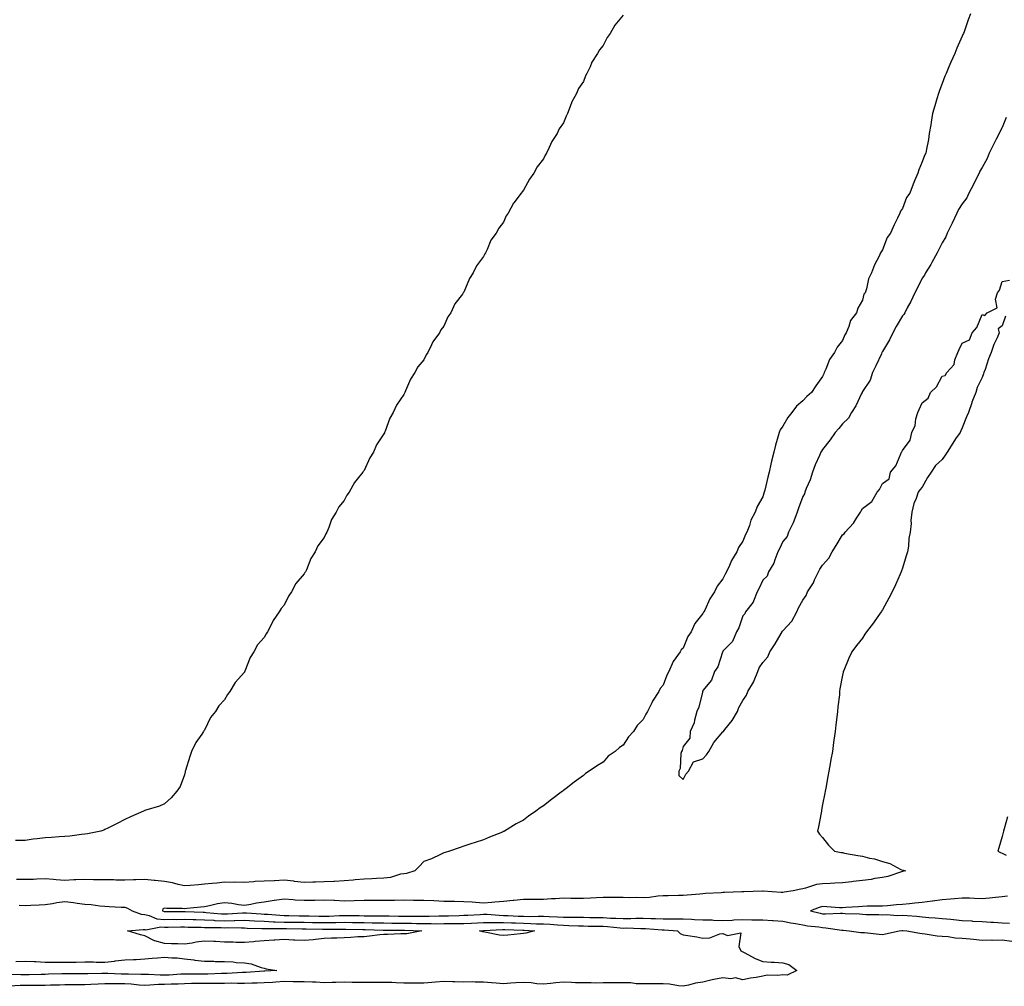
# Model space of a CAD drawing. Units: inches. Extents: x 992243 to 994883, y 7234538 to 7237178.
# Drawn here: x 993895 to 994389, y 7235104 to 7235589 of the extents above; entities that cross this region are included whole.
import ezdxf

# ---------------------------------------------------------------- set-up
doc = ezdxf.new("R2010")
doc.units = ezdxf.units.IN
doc.header["$MEASUREMENT"] = 0
doc.layers.add('Contour_99227234', color=7, linetype='Continuous', true_color=0x087b2f)

msp = doc.modelspace()

# ---------------------------------------------------------------- linework, layer by layer
at = {"layer": 'Contour_99227234'}
for points in [[(994198.05, 7235591.13, 3142), (994193.84, 7235586.13, 3142), (994191.57, 7235581.92, 3142), (994190.05, 7235579.92, 3142), (994188.05, 7235575.94, 3142), (994186.17, 7235573.8, 3142), (994185.22, 7235571.92, 3142), (994182.33, 7235567.64, 3142), (994181.4, 7235565.27, 3142), (994179.79, 7235561.92, 3142), (994179.19, 7235560.78, 3142), (994178.05, 7235557.86, 3142), (994175.64, 7235554.33, 3142), (994174.6, 7235551.92, 3142), (994172.28, 7235547.69, 3142), (994171.5, 7235545.37, 3142), (994170.06, 7235541.92, 3142), (994169.39, 7235540.58, 3142), (994168.05, 7235537.25, 3142), (994165.87, 7235534.1, 3142), (994164.89, 7235531.92, 3142), (994162.2, 7235527.77, 3142), (994160.97, 7235524.84, 3142), (994159.53, 7235521.92, 3142), (994158.96, 7235521.01, 3142), (994158.05, 7235519.21, 3142), (994154.88, 7235515.09, 3142), (994153.22, 7235511.92, 3142), (994150.96, 7235509.01, 3142), (994148.05, 7235503.42, 3142), (994147.34, 7235502.63, 3142), (994146.93, 7235501.92, 3142), (994143.18, 7235497.05, 3142), (994143.06, 7235496.91, 3142), (994140.31, 7235491.92, 3142), (994139.42, 7235490.55, 3142), (994138.05, 7235487.37, 3142), (994135.6, 7235484.37, 3142), (994134.27, 7235481.92, 3142), (994131.71, 7235478.26, 3142), (994129.76, 7235473.63, 3142), (994128.9, 7235471.92, 3142), (994128.57, 7235471.4, 3142), (994128.05, 7235470.21, 3142), (994124.49, 7235465.48, 3142), (994122.84, 7235461.92, 3142), (994120.87, 7235459.1, 3142), (994118.05, 7235452.24, 3142), (994117.91, 7235452.06, 3142), (994117.85, 7235451.92, 3142), (994117.37, 7235451.24, 3142), (994113.62, 7235446.35, 3142), (994111.51, 7235441.92, 3142), (994110.08, 7235439.89, 3142), (994108.05, 7235435.27, 3142), (994106.59, 7235433.38, 3142), (994105.88, 7235431.92, 3142), (994102.61, 7235427.36, 3142), (994101.97, 7235425.84, 3142), (994099.98, 7235421.92, 3142), (994099.22, 7235420.75, 3142), (994098.05, 7235418.38, 3142), (994095.12, 7235414.85, 3142), (994093.55, 7235411.92, 3142), (994091.34, 7235408.63, 3142), (994088.91, 7235402.78, 3142), (994088.49, 7235401.92, 3142), (994088.33, 7235401.64, 3142), (994088.05, 7235400.94, 3142), (994084.33, 7235395.64, 3142), (994082.59, 7235391.92, 3142), (994080.97, 7235389, 3142), (994078.61, 7235382.48, 3142), (994078.36, 7235381.92, 3142), (994078.26, 7235381.71, 3142), (994078.05, 7235381.23, 3142), (994074.38, 7235375.59, 3142), (994072.77, 7235371.92, 3142), (994070.89, 7235369.08, 3142), (994068.05, 7235362.73, 3142), (994067.7, 7235362.27, 3142), (994067.5, 7235361.92, 3142), (994065.35, 7235359.22, 3142), (994063.26, 7235356.71, 3142), (994060.57, 7235351.92, 3142), (994059.49, 7235350.48, 3142), (994058.05, 7235347.69, 3142), (994055.4, 7235344.57, 3142), (994054.02, 7235341.92, 3142), (994051.74, 7235338.23, 3142), (994050.36, 7235334.23, 3142), (994049.34, 7235331.92, 3142), (994048.88, 7235331.09, 3142), (994048.05, 7235329.15, 3142), (994044.93, 7235325.04, 3142), (994043.48, 7235321.92, 3142), (994041.34, 7235318.63, 3142), (994039.17, 7235313.04, 3142), (994038.64, 7235311.92, 3142), (994038.39, 7235311.58, 3142), (994038.05, 7235310.91, 3142), (994033.84, 7235306.13, 3142), (994031.63, 7235301.92, 3142), (994030.16, 7235299.81, 3142), (994028.05, 7235295.29, 3142), (994026.43, 7235293.54, 3142), (994025.55, 7235291.92, 3142), (994022.43, 7235287.54, 3142), (994021.46, 7235285.33, 3142), (994019.69, 7235281.92, 3142), (994019.05, 7235280.92, 3142), (994018.05, 7235279.02, 3142), (994014.64, 7235275.33, 3142), (994012.77, 7235271.92, 3142), (994010.9, 7235269.07, 3142), (994008.31, 7235262.18, 3142), (994008.19, 7235261.92, 3142), (994008.14, 7235261.83, 3142), (994008.05, 7235261.65, 3142), (994003.43, 7235256.54, 3142), (994000.77, 7235251.92, 3142), (993999.54, 7235250.43, 3142), (993998.05, 7235247.7, 3142), (993995.2, 7235244.77, 3142), (993993.51, 7235241.92, 3142), (993991.07, 7235238.9, 3142), (993988.05, 7235232.55, 3142), (993987.75, 7235232.22, 3142), (993987.59, 7235231.92, 3142), (993986.7, 7235230.57, 3142), (993983.67, 7235226.3, 3142), (993981.59, 7235221.92, 3142), (993980.63, 7235219.34, 3142), (993978.51, 7235212.38, 3142), (993978.35, 7235211.92, 3142), (993978.3, 7235211.67, 3142), (993978.05, 7235210.09, 3142), (993975.76, 7235204.21, 3142), (993974.21, 7235201.92, 3142), (993971.39, 7235198.58, 3142), (993968.05, 7235195.68, 3142), (993965.51, 7235194.46, 3142), (993958.56, 7235192.43, 3142), (993958.05, 7235192.24, 3142), (993957.84, 7235192.13, 3142), (993957.38, 7235191.92, 3142), (993950.94, 7235189.03, 3142), (993948.05, 7235187.74, 3142), (993944.31, 7235185.66, 3142), (993939.51, 7235183.38, 3142), (993938.05, 7235182.65, 3142), (993937.52, 7235182.45, 3142), (993936.05, 7235181.92, 3142), (993929.42, 7235180.55, 3142), (993928.05, 7235180.42, 3142), (993926.36, 7235180.23, 3142), (993920.51, 7235179.46, 3142), (993918.05, 7235179.21, 3142), (993915.17, 7235179.04, 3142), (993911.28, 7235178.69, 3142), (993908.05, 7235178.51, 3142), (993904.11, 7235177.98, 3142), (993902.13, 7235177.84, 3142), (993898.05, 7235177.2, 3142), (993893.26, 7235177.13, 3142)], [(994372.14, 7235591.92, 3143), (994371.05, 7235588.92, 3143), (994368.99, 7235582.86, 3143), (994368.66, 7235581.92, 3143), (994368.43, 7235581.54, 3143), (994368.05, 7235580.61, 3143), (994365.36, 7235574.61, 3143), (994364.33, 7235571.92, 3143), (994362.34, 7235567.63, 3143), (994361.37, 7235565.24, 3143), (994359.94, 7235561.92, 3143), (994359.42, 7235560.55, 3143), (994358.05, 7235556.97, 3143), (994356.61, 7235553.36, 3143), (994356.09, 7235551.92, 3143), (994355.31, 7235549.18, 3143), (994354.26, 7235545.71, 3143), (994353.23, 7235541.92, 3143), (994352.52, 7235537.45, 3143), (994352.28, 7235536.15, 3143), (994351.57, 7235531.92, 3143), (994351.1, 7235528.87, 3143), (994350.15, 7235524.02, 3143), (994349.8, 7235521.92, 3143), (994349.09, 7235520.88, 3143), (994348.05, 7235517.63, 3143), (994346.35, 7235513.62, 3143), (994345.75, 7235511.92, 3143), (994344.15, 7235508.02, 3143), (994343.49, 7235506.48, 3143), (994341.77, 7235501.92, 3143), (994340.19, 7235499.78, 3143), (994338.05, 7235494.26, 3143), (994337.16, 7235492.81, 3143), (994336.74, 7235491.92, 3143), (994335.57, 7235489.44, 3143), (994333.88, 7235486.09, 3143), (994332.15, 7235481.92, 3143), (994330.38, 7235479.59, 3143), (994328.05, 7235473.52, 3143), (994327.43, 7235472.54, 3143), (994327.16, 7235471.92, 3143), (994326.38, 7235470.25, 3143), (994324.06, 7235465.91, 3143), (994322.63, 7235461.92, 3143), (994321.06, 7235458.91, 3143), (994320, 7235453.87, 3143), (994319.33, 7235451.92, 3143), (994318.77, 7235451.2, 3143), (994318.05, 7235448.28, 3143), (994315.76, 7235444.21, 3143), (994314.99, 7235441.92, 3143), (994311.99, 7235437.98, 3143), (994311.24, 7235435.11, 3143), (994309.9, 7235431.92, 3143), (994309.16, 7235430.81, 3143), (994308.05, 7235428.06, 3143), (994305.28, 7235424.69, 3143), (994304.05, 7235421.92, 3143), (994301.53, 7235418.44, 3143), (994299.68, 7235413.55, 3143), (994298.9, 7235411.92, 3143), (994298.6, 7235411.37, 3143), (994298.05, 7235410.03, 3143), (994294.66, 7235405.31, 3143), (994292.52, 7235401.92, 3143), (994290.06, 7235399.91, 3143), (994288.05, 7235397.75, 3143), (994284.92, 7235395.05, 3143), (994282.66, 7235391.92, 3143), (994280.53, 7235389.44, 3143), (994278.05, 7235385.01, 3143), (994276.79, 7235383.18, 3143), (994276.25, 7235381.92, 3143), (994275.63, 7235379.5, 3143), (994274.4, 7235375.57, 3143), (994273.59, 7235371.92, 3143), (994272.42, 7235367.55, 3143), (994272.16, 7235366.03, 3143), (994271.22, 7235361.92, 3143), (994270.5, 7235359.47, 3143), (994269.04, 7235352.91, 3143), (994268.77, 7235351.92, 3143), (994268.57, 7235351.4, 3143), (994268.05, 7235349.64, 3143), (994265.26, 7235344.71, 3143), (994264.26, 7235341.92, 3143), (994262.08, 7235337.89, 3143), (994261.31, 7235335.18, 3143), (994260.05, 7235331.92, 3143), (994259.34, 7235330.63, 3143), (994258.05, 7235327.27, 3143), (994255.86, 7235324.11, 3143), (994255, 7235321.92, 3143), (994252.32, 7235317.65, 3143), (994251.36, 7235315.23, 3143), (994249.79, 7235311.92, 3143), (994249.11, 7235310.86, 3143), (994248.05, 7235308.48, 3143), (994245.13, 7235304.84, 3143), (994243.83, 7235301.92, 3143), (994241.51, 7235298.46, 3143), (994238.94, 7235292.81, 3143), (994238.48, 7235291.92, 3143), (994238.3, 7235291.67, 3143), (994238.05, 7235291.08, 3143), (994233.93, 7235286.04, 3143), (994232.14, 7235281.92, 3143), (994230.47, 7235279.5, 3143), (994228.05, 7235273.71, 3143), (994227.15, 7235272.82, 3143), (994226.65, 7235271.92, 3143), (994223.14, 7235267.01, 3143), (994223.06, 7235266.91, 3143), (994220.88, 7235261.92, 3143), (994219.84, 7235260.13, 3143), (994218.05, 7235255.2, 3143), (994216.57, 7235253.4, 3143), (994215.9, 7235251.92, 3143), (994212.8, 7235247.17, 3143), (994212.4, 7235246.27, 3143), (994210.22, 7235241.92, 3143), (994209.35, 7235240.62, 3143), (994208.05, 7235237.83, 3143), (994205.07, 7235234.9, 3143), (994203.19, 7235231.92, 3143), (994200.71, 7235229.26, 3143), (994198.05, 7235224.99, 3143), (994196.17, 7235223.8, 3143), (994193.99, 7235221.92, 3143), (994190.51, 7235219.46, 3143), (994188.05, 7235216.5, 3143), (994185.2, 7235214.77, 3143), (994180.99, 7235211.92, 3143), (994179.17, 7235210.8, 3143), (994178.05, 7235209.79, 3143), (994173.5, 7235206.47, 3143), (994169.5, 7235203.37, 3143), (994168.05, 7235202.25, 3143), (994167.85, 7235202.12, 3143), (994167.61, 7235201.92, 3143), (994162.15, 7235197.82, 3143), (994158.05, 7235194.59, 3143), (994156.44, 7235193.53, 3143), (994154.25, 7235191.92, 3143), (994150.59, 7235189.38, 3143), (994148.05, 7235187.48, 3143), (994144.41, 7235185.56, 3143), (994138.51, 7235181.92, 3143), (994138.23, 7235181.74, 3143), (994138.05, 7235181.64, 3143), (994137.57, 7235181.44, 3143), (994131.03, 7235178.94, 3143), (994128.05, 7235177.58, 3143), (994123.76, 7235176.21, 3143), (994121.62, 7235175.49, 3143), (994118.05, 7235174.31, 3143), (994116.26, 7235173.71, 3143), (994110.91, 7235171.92, 3143), (994108.76, 7235171.21, 3143), (994108.05, 7235170.96, 3143), (994106.34, 7235170.21, 3143), (994101.9, 7235168.07, 3143), (994098.05, 7235166.68, 3143), (994095.73, 7235164.24, 3143), (994093.49, 7235161.92, 3143), (994089.31, 7235160.66, 3143), (994088.05, 7235160.5, 3143), (994086.38, 7235160.25, 3143), (994081.28, 7235158.69, 3143), (994078.05, 7235158.35, 3143), (994074.33, 7235158.2, 3143), (994071.98, 7235157.99, 3143), (994068.05, 7235157.86, 3143), (994063.58, 7235157.45, 3143), (994062.62, 7235157.35, 3143), (994058.05, 7235156.94, 3143), (994053.27, 7235156.7, 3143), (994052.83, 7235156.7, 3143), (994048.05, 7235156.48, 3143), (994043.68, 7235156.29, 3143), (994042.41, 7235156.28, 3143), (994038.05, 7235156.1, 3143), (994033.26, 7235156.71, 3143), (994032.92, 7235156.79, 3143), (994028.05, 7235157.25, 3143), (994023.17, 7235157.04, 3143), (994022.93, 7235157.04, 3143), (994018.05, 7235156.81, 3143), (994013.4, 7235156.57, 3143), (994012.61, 7235156.48, 3143), (994008.05, 7235156.22, 3143), (994003.71, 7235156.26, 3143), (994002.35, 7235156.22, 3143), (993998.05, 7235156.27, 3143), (993994.15, 7235155.82, 3143), (993991.82, 7235155.69, 3143), (993988.05, 7235155.3, 3143), (993984.95, 7235155.02, 3143), (993980.78, 7235154.65, 3143), (993978.05, 7235154.4, 3143), (993974.91, 7235155.06, 3143), (993972.04, 7235155.91, 3143), (993968.05, 7235156.59, 3143), (993963.35, 7235157.22, 3143), (993962.76, 7235157.21, 3143), (993958.05, 7235157.7, 3143), (993953.68, 7235157.55, 3143), (993952.45, 7235157.52, 3143), (993948.05, 7235157.37, 3143), (993943.52, 7235157.39, 3143), (993942.57, 7235157.4, 3143), (993938.05, 7235157.42, 3143), (993933.61, 7235157.48, 3143), (993932.43, 7235157.54, 3143), (993928.05, 7235157.58, 3143), (993923.55, 7235157.42, 3143), (993922.57, 7235157.4, 3143), (993918.05, 7235157.22, 3143), (993913.67, 7235157.54, 3143), (993912.34, 7235157.63, 3143), (993908.05, 7235157.95, 3143), (993904, 7235157.87, 3143), (993902.26, 7235157.71, 3143), (993898.05, 7235157.64, 3143), (993893.77, 7235157.64, 3143)], [(994390.03, 7235539.94, 3144), (994388.05, 7235534.85, 3144), (994387.03, 7235532.94, 3144), (994386.62, 7235531.92, 3144), (994385.14, 7235529.01, 3144), (994383.69, 7235526.28, 3144), (994381.65, 7235521.92, 3144), (994380.61, 7235519.36, 3144), (994378.05, 7235514.8, 3144), (994376.98, 7235512.99, 3144), (994376.5, 7235511.92, 3144), (994374.89, 7235508.76, 3144), (994373.65, 7235506.32, 3144), (994371.38, 7235501.92, 3144), (994370.33, 7235499.64, 3144), (994368.05, 7235496.58, 3144), (994366.24, 7235493.73, 3144), (994365.34, 7235491.92, 3144), (994363.06, 7235486.93, 3144), (994363.05, 7235486.92, 3144), (994360.6, 7235481.92, 3144), (994359.92, 7235480.05, 3144), (994358.05, 7235477.07, 3144), (994356.3, 7235473.67, 3144), (994355.46, 7235471.92, 3144), (994352.88, 7235467.09, 3144), (994352.25, 7235466.12, 3144), (994349.61, 7235461.92, 3144), (994349.17, 7235460.8, 3144), (994348.05, 7235459.21, 3144), (994345.62, 7235454.35, 3144), (994344.22, 7235451.92, 3144), (994342.35, 7235447.62, 3144), (994340.51, 7235444.38, 3144), (994339.22, 7235441.92, 3144), (994338.85, 7235441.12, 3144), (994338.05, 7235440.36, 3144), (994334.9, 7235435.07, 3144), (994333.2, 7235431.92, 3144), (994331.66, 7235428.31, 3144), (994328.05, 7235422.42, 3144), (994327.86, 7235422.11, 3144), (994327.78, 7235421.92, 3144), (994327.52, 7235421.39, 3144), (994324.69, 7235415.28, 3144), (994323.03, 7235411.92, 3144), (994321.83, 7235408.14, 3144), (994318.05, 7235402.37, 3144), (994317.89, 7235402.08, 3144), (994317.82, 7235401.92, 3144), (994317.56, 7235401.43, 3144), (994314.66, 7235395.31, 3144), (994312.57, 7235391.92, 3144), (994310.96, 7235389.01, 3144), (994308.05, 7235386.14, 3144), (994306.12, 7235383.85, 3144), (994304.37, 7235381.92, 3144), (994301.87, 7235378.1, 3144), (994298.05, 7235373.32, 3144), (994297.47, 7235372.5, 3144), (994297.13, 7235371.92, 3144), (994296.46, 7235370.33, 3144), (994294.28, 7235365.69, 3144), (994292.94, 7235361.92, 3144), (994291.85, 7235358.12, 3144), (994289.84, 7235353.71, 3144), (994289.17, 7235351.92, 3144), (994288.91, 7235351.06, 3144), (994288.05, 7235349.77, 3144), (994285.99, 7235343.98, 3144), (994285.24, 7235341.92, 3144), (994283.58, 7235337.45, 3144), (994283.34, 7235336.63, 3144), (994280.97, 7235331.92, 3144), (994280.23, 7235329.74, 3144), (994278.05, 7235327.23, 3144), (994276.41, 7235323.56, 3144), (994275.63, 7235321.92, 3144), (994274.05, 7235317.92, 3144), (994273.63, 7235316.34, 3144), (994270.91, 7235311.92, 3144), (994270.17, 7235309.8, 3144), (994268.05, 7235307.72, 3144), (994266.26, 7235303.71, 3144), (994265.3, 7235301.92, 3144), (994263.31, 7235297.18, 3144), (994263.22, 7235296.75, 3144), (994259.31, 7235291.92, 3144), (994259.06, 7235290.91, 3144), (994258.05, 7235289.82, 3144), (994256.11, 7235283.86, 3144), (994254.92, 7235281.92, 3144), (994252.9, 7235277.07, 3144), (994248.05, 7235272.13, 3144), (994247.98, 7235271.99, 3144), (994247.94, 7235271.92, 3144), (994247.85, 7235271.72, 3144), (994245.57, 7235264.4, 3144), (994243.9, 7235261.92, 3144), (994242.26, 7235257.71, 3144), (994238.05, 7235252.4, 3144), (994237.91, 7235252.06, 3144), (994237.85, 7235251.92, 3144), (994237.75, 7235251.62, 3144), (994235.95, 7235244.02, 3144), (994234.89, 7235241.92, 3144), (994233.76, 7235237.63, 3144), (994233.71, 7235236.26, 3144), (994231.62, 7235231.92, 3144), (994231.44, 7235228.53, 3144), (994228.05, 7235224.38, 3144), (994227.58, 7235222.39, 3144), (994227.33, 7235221.92, 3144), (994227.02, 7235220.89, 3144), (994226.68, 7235213.29, 3144), (994225.87, 7235211.92, 3144), (994225.87, 7235209.74, 3144), (994228.05, 7235207.75, 3144), (994229.51, 7235210.46, 3144), (994230.75, 7235211.92, 3144), (994233.3, 7235216.67, 3144), (994238.05, 7235218.2, 3144), (994239.76, 7235220.21, 3144), (994241, 7235221.92, 3144), (994243.53, 7235226.44, 3144), (994248.05, 7235231.7, 3144), (994248.17, 7235231.8, 3144), (994248.26, 7235231.92, 3144), (994249.01, 7235232.88, 3144), (994252.64, 7235237.33, 3144), (994255.31, 7235241.92, 3144), (994256.09, 7235243.88, 3144), (994258.05, 7235247.47, 3144), (994259.81, 7235250.16, 3144), (994260.51, 7235251.92, 3144), (994263.32, 7235256.65, 3144), (994263.65, 7235257.52, 3144), (994265.62, 7235261.92, 3144), (994266.16, 7235263.81, 3144), (994268.05, 7235266.43, 3144), (994270.63, 7235269.34, 3144), (994271.62, 7235271.92, 3144), (994274.19, 7235275.78, 3144), (994277.2, 7235281.07, 3144), (994277.71, 7235281.92, 3144), (994277.82, 7235282.15, 3144), (994278.05, 7235282.35, 3144), (994282.69, 7235287.28, 3144), (994285.05, 7235291.92, 3144), (994286, 7235293.97, 3144), (994288.05, 7235297.76, 3144), (994289.88, 7235300.09, 3144), (994290.51, 7235301.92, 3144), (994293.49, 7235306.48, 3144), (994294.03, 7235307.9, 3144), (994295.93, 7235311.92, 3144), (994296.6, 7235313.37, 3144), (994298.05, 7235315.27, 3144), (994301.21, 7235318.76, 3144), (994302.77, 7235321.92, 3144), (994304.83, 7235325.14, 3144), (994308.05, 7235330.53, 3144), (994308.88, 7235331.09, 3144), (994309.41, 7235331.92, 3144), (994313.52, 7235336.45, 3144), (994315.03, 7235338.9, 3144), (994317.05, 7235341.92, 3144), (994317.43, 7235342.54, 3144), (994318.05, 7235343.73, 3144), (994322.66, 7235347.31, 3144), (994325.41, 7235351.92, 3144), (994326.65, 7235353.32, 3144), (994328.05, 7235356.32, 3144), (994331.38, 7235358.59, 3144), (994332.15, 7235361.92, 3144), (994334.81, 7235365.16, 3144), (994337.28, 7235371.15, 3144), (994337.68, 7235371.92, 3144), (994337.84, 7235372.13, 3144), (994338.05, 7235372.79, 3144), (994342.01, 7235377.96, 3144), (994342.75, 7235381.92, 3144), (994344.52, 7235385.45, 3144), (994344.87, 7235388.74, 3144), (994345.8, 7235391.92, 3144), (994346.51, 7235393.46, 3144), (994348.05, 7235396.69, 3144), (994350.93, 7235399.04, 3144), (994352.23, 7235401.92, 3144), (994355.15, 7235404.82, 3144), (994358.05, 7235410.13, 3144), (994359.49, 7235410.48, 3144), (994360.28, 7235411.92, 3144), (994364.06, 7235415.91, 3144), (994364.37, 7235418.24, 3144), (994365.8, 7235421.92, 3144), (994366.52, 7235423.45, 3144), (994368.05, 7235426.72, 3144), (994371.64, 7235428.33, 3144), (994373.05, 7235431.92, 3144), (994375.47, 7235434.5, 3144), (994378.05, 7235440.97, 3144), (994379.49, 7235440.48, 3144), (994380.52, 7235441.92, 3144), (994385.66, 7235444.31, 3144), (994384.82, 7235448.69, 3144), (994385.84, 7235451.92, 3144), (994386.76, 7235453.21, 3144), (994388.05, 7235457.58, 3144), (994391.7, 7235458.27, 3144)], [(994389.81, 7235440.16, 3144), (994388.05, 7235435.39, 3144), (994386.08, 7235433.89, 3144), (994386.59, 7235431.92, 3144), (994385.55, 7235429.42, 3144), (994383.93, 7235426.04, 3144), (994382.53, 7235421.92, 3144), (994381.17, 7235418.8, 3144), (994379.51, 7235413.38, 3144), (994378.98, 7235411.92, 3144), (994378.69, 7235411.28, 3144), (994378.05, 7235409.48, 3144), (994375.6, 7235404.37, 3144), (994374.91, 7235401.92, 3144), (994372.93, 7235397.04, 3144), (994372.84, 7235396.71, 3144), (994371.22, 7235391.92, 3144), (994370.22, 7235389.75, 3144), (994368.05, 7235384.15, 3144), (994367.3, 7235382.67, 3144), (994366.96, 7235381.92, 3144), (994364.78, 7235378.65, 3144), (994363.38, 7235376.59, 3144), (994360.47, 7235371.92, 3144), (994359.51, 7235370.46, 3144), (994358.05, 7235368.32, 3144), (994354.64, 7235365.33, 3144), (994352.42, 7235361.92, 3144), (994350.73, 7235359.24, 3144), (994348.05, 7235354.45, 3144), (994346.83, 7235353.14, 3144), (994345.9, 7235351.92, 3144), (994344.89, 7235348.76, 3144), (994343.76, 7235346.21, 3144), (994342.79, 7235341.92, 3144), (994342.33, 7235337.64, 3144), (994342.4, 7235336.27, 3144), (994342.03, 7235331.92, 3144), (994341.35, 7235328.62, 3144), (994341.05, 7235324.92, 3144), (994340.55, 7235321.92, 3144), (994339.9, 7235320.07, 3144), (994338.05, 7235313.89, 3144), (994337.58, 7235312.39, 3144), (994337.46, 7235311.92, 3144), (994336.99, 7235310.86, 3144), (994334.53, 7235305.44, 3144), (994332.97, 7235301.92, 3144), (994331.26, 7235298.71, 3144), (994328.05, 7235292.91, 3144), (994327.66, 7235292.31, 3144), (994327.38, 7235291.92, 3144), (994325.71, 7235289.58, 3144), (994323.5, 7235286.47, 3144), (994320.11, 7235281.92, 3144), (994319.3, 7235280.67, 3144), (994318.05, 7235278.78, 3144), (994315, 7235274.97, 3144), (994312.77, 7235271.92, 3144), (994311.23, 7235268.74, 3144), (994308.68, 7235262.55, 3144), (994308.41, 7235261.92, 3144), (994308.33, 7235261.64, 3144), (994308.05, 7235260.11, 3144), (994306.75, 7235253.22, 3144), (994306.59, 7235251.92, 3144), (994306.44, 7235250.31, 3144), (994305.71, 7235244.26, 3144), (994305.47, 7235241.92, 3144), (994305.16, 7235239.03, 3144), (994304.7, 7235235.27, 3144), (994304.32, 7235231.92, 3144), (994303.71, 7235227.58, 3144), (994303.55, 7235226.42, 3144), (994302.93, 7235221.92, 3144), (994302.18, 7235217.79, 3144), (994301.82, 7235215.69, 3144), (994301.16, 7235211.92, 3144), (994300.66, 7235209.31, 3144), (994299.6, 7235203.47, 3144), (994299.31, 7235201.92, 3144), (994299.09, 7235200.88, 3144), (994298.05, 7235195.25, 3144), (994297.52, 7235192.45, 3144), (994297.42, 7235191.92, 3144), (994297.28, 7235191.15, 3144), (994295.92, 7235184.05, 3144), (994295.5, 7235181.92, 3144), (994296.53, 7235180.4, 3144), (994298.05, 7235178.63, 3144), (994301.03, 7235174.9, 3144), (994303.95, 7235171.92, 3144), (994307.33, 7235171.2, 3144), (994308.05, 7235171.11, 3144), (994309.04, 7235170.93, 3144), (994315.79, 7235169.66, 3144), (994318.05, 7235169.27, 3144), (994321.57, 7235168.4, 3144), (994324.08, 7235167.95, 3144), (994328.05, 7235166.75, 3144), (994331.73, 7235165.6, 3144), (994337.23, 7235162.74, 3144), (994338.05, 7235162.39, 3144), (994338.43, 7235162.3, 3144), (994339.6, 7235161.92, 3144), (994338.3, 7235161.67, 3144), (994338.05, 7235161.61, 3144), (994337.65, 7235161.52, 3144), (994330.82, 7235159.15, 3144), (994328.05, 7235158.71, 3144), (994324.24, 7235158.11, 3144), (994322.32, 7235157.65, 3144), (994318.05, 7235157.12, 3144), (994313.39, 7235156.58, 3144), (994312.61, 7235156.48, 3144), (994308.05, 7235155.94, 3144), (994304.18, 7235155.79, 3144), (994301.83, 7235155.7, 3144), (994298.05, 7235155.55, 3144), (994294.91, 7235155.06, 3144), (994289.46, 7235153.33, 3144), (994288.05, 7235153.03, 3144), (994287.11, 7235152.86, 3144), (994283.23, 7235151.92, 3144), (994278.72, 7235151.25, 3144), (994278.05, 7235151.07, 3144), (994277.29, 7235151.16, 3144), (994268.19, 7235151.78, 3144), (994268.05, 7235151.79, 3144), (994267.92, 7235151.79, 3144), (994258.56, 7235151.41, 3144), (994258.05, 7235151.42, 3144), (994257.58, 7235151.45, 3144), (994248.91, 7235151.06, 3144), (994248.05, 7235151.1, 3144), (994247.13, 7235151, 3144), (994239.39, 7235150.58, 3144), (994238.05, 7235150.43, 3144), (994236.41, 7235150.28, 3144), (994230.13, 7235149.84, 3144), (994228.05, 7235149.64, 3144), (994225.77, 7235149.64, 3144), (994220.55, 7235149.42, 3144), (994218.05, 7235149.42, 3144), (994215.35, 7235149.22, 3144), (994211.29, 7235148.68, 3144), (994208.05, 7235148.47, 3144), (994204.75, 7235148.62, 3144), (994201.44, 7235148.53, 3144), (994198.05, 7235148.67, 3144), (994194.76, 7235148.63, 3144), (994191.31, 7235148.66, 3144), (994188.05, 7235148.62, 3144), (994184.58, 7235148.45, 3144), (994181.68, 7235148.29, 3144), (994178.05, 7235148.11, 3144), (994174.28, 7235148.15, 3144), (994171.8, 7235148.17, 3144), (994168.05, 7235148.21, 3144), (994164.12, 7235147.99, 3144), (994162.1, 7235147.87, 3144), (994158.05, 7235147.64, 3144), (994153.79, 7235147.66, 3144), (994152.4, 7235147.57, 3144), (994148.05, 7235147.59, 3144), (994143.26, 7235147.13, 3144), (994142.86, 7235147.11, 3144), (994138.05, 7235146.63, 3144), (994133.63, 7235146.34, 3144), (994132.23, 7235146.1, 3144), (994128.05, 7235145.77, 3144), (994123.93, 7235146.04, 3144), (994122.35, 7235146.22, 3144), (994118.05, 7235146.48, 3144), (994113.41, 7235146.56, 3144), (994112.73, 7235146.6, 3144), (994108.05, 7235146.67, 3144), (994103.05, 7235146.92, 3144), (994098.05, 7235147.15, 3144), (994093.31, 7235147.18, 3144), (994092.79, 7235147.18, 3144), (994088.05, 7235147.22, 3144), (994083.27, 7235147.14, 3144), (994082.82, 7235147.15, 3144), (994078.05, 7235147.07, 3144), (994068.05, 7235147.07, 3144), (994063.07, 7235146.94, 3144), (994063.03, 7235146.94, 3144), (994058.05, 7235146.81, 3144), (994053.16, 7235147.03, 3144), (994052.94, 7235147.03, 3144), (994048.05, 7235147.23, 3144), (994043.32, 7235147.19, 3144), (994042.79, 7235147.18, 3144), (994038.05, 7235147.14, 3144), (994033.46, 7235147.33, 3144), (994032.48, 7235147.49, 3144), (994028.05, 7235147.71, 3144), (994023.21, 7235147.08, 3144), (994022.91, 7235147.06, 3144), (994018.05, 7235146.31, 3144), (994014.2, 7235145.77, 3144), (994011.29, 7235145.16, 3144), (994008.05, 7235144.64, 3144), (994005.04, 7235144.93, 3144), (994001.7, 7235145.57, 3144), (993998.05, 7235145.86, 3144), (993994.57, 7235145.4, 3144), (993990.49, 7235144.36, 3144), (993988.05, 7235143.96, 3144), (993986.17, 7235143.8, 3144), (993979.17, 7235143.04, 3144), (993978.05, 7235142.94, 3144), (993976.86, 7235143.11, 3144), (993969.17, 7235143.04, 3144), (993968.05, 7235143.29, 3144), (993967.1, 7235142.87, 3144), (993967.04, 7235141.92, 3144), (993967.75, 7235141.62, 3144), (993968.05, 7235141.59, 3144), (993968.38, 7235141.59, 3144), (993977.7, 7235141.57, 3144), (993978.05, 7235141.57, 3144), (993978.41, 7235141.56, 3144), (993987.36, 7235141.23, 3144), (993988.05, 7235141.21, 3144), (993988.8, 7235141.17, 3144), (993996.58, 7235140.45, 3144), (993998.05, 7235140.38, 3144), (993999.55, 7235140.42, 3144), (994007.07, 7235140.94, 3144), (994008.05, 7235140.97, 3144), (994009.05, 7235140.92, 3144), (994016.48, 7235140.35, 3144), (994018.05, 7235140.28, 3144), (994019.77, 7235140.2, 3144), (994025.84, 7235139.71, 3144), (994028.05, 7235139.63, 3144), (994030.38, 7235139.59, 3144), (994035.57, 7235139.44, 3144), (994038.05, 7235139.4, 3144), (994040.6, 7235139.37, 3144), (994045.45, 7235139.32, 3144), (994048.05, 7235139.29, 3144), (994050.64, 7235139.33, 3144), (994055.69, 7235139.56, 3144), (994058.05, 7235139.61, 3144), (994060.4, 7235139.57, 3144), (994065.66, 7235139.53, 3144), (994068.05, 7235139.5, 3144), (994070.51, 7235139.46, 3144), (994075.59, 7235139.46, 3144), (994078.05, 7235139.42, 3144), (994080.59, 7235139.38, 3144), (994085.38, 7235139.25, 3144), (994088.05, 7235139.21, 3144), (994090.8, 7235139.17, 3144), (994095.34, 7235139.21, 3144), (994098.05, 7235139.17, 3144), (994100.78, 7235139.19, 3144), (994105.55, 7235139.42, 3144), (994108.05, 7235139.45, 3144), (994110.49, 7235139.48, 3144), (994115.78, 7235139.65, 3144), (994118.05, 7235139.68, 3144), (994120.17, 7235139.8, 3144), (994126.24, 7235140.11, 3144), (994128.05, 7235140.22, 3144), (994129.78, 7235140.19, 3144), (994135.83, 7235139.7, 3144), (994138.05, 7235139.67, 3144), (994140.39, 7235139.58, 3144), (994145.41, 7235139.28, 3144), (994148.05, 7235139.18, 3144), (994150.83, 7235139.14, 3144), (994155.4, 7235139.27, 3144), (994158.05, 7235139.23, 3144), (994160.89, 7235139.08, 3144), (994165.11, 7235138.98, 3144), (994168.05, 7235138.8, 3144), (994171.23, 7235138.74, 3144), (994174.9, 7235138.77, 3144), (994178.05, 7235138.69, 3144), (994181.32, 7235138.65, 3144), (994184.7, 7235138.57, 3144), (994188.05, 7235138.52, 3144), (994191.67, 7235138.3, 3144), (994194.39, 7235138.26, 3144), (994198.05, 7235138.01, 3144), (994201.91, 7235138.06, 3144), (994204.34, 7235138.21, 3144), (994208.05, 7235138.26, 3144), (994211.84, 7235138.13, 3144), (994214.26, 7235138.13, 3144), (994218.05, 7235137.98, 3144), (994222.06, 7235137.91, 3144), (994224.09, 7235137.96, 3144), (994228.05, 7235137.86, 3144), (994232.26, 7235137.71, 3144), (994233.75, 7235137.62, 3144), (994238.05, 7235137.48, 3144), (994242.64, 7235137.33, 3144), (994243.39, 7235137.26, 3144), (994248.05, 7235137.13, 3144), (994252.68, 7235137.29, 3144), (994253.48, 7235137.35, 3144), (994258.05, 7235137.53, 3144), (994262.52, 7235137.45, 3144), (994263.61, 7235137.48, 3144), (994268.05, 7235137.4, 3144), (994272.87, 7235137.1, 3144), (994273.26, 7235137.13, 3144), (994278.05, 7235136.71, 3144), (994282.07, 7235135.94, 3144), (994284.43, 7235135.54, 3144), (994288.05, 7235134.87, 3144), (994290.53, 7235134.4, 3144), (994296.13, 7235133.84, 3144), (994298.05, 7235133.53, 3144), (994299.59, 7235133.46, 3144), (994307.75, 7235132.22, 3144), (994308.05, 7235132.2, 3144), (994308.31, 7235132.18, 3144), (994311.29, 7235131.92, 3144), (994317.24, 7235131.11, 3144), (994318.05, 7235131.04, 3144), (994318.98, 7235130.99, 3144), (994326.36, 7235130.23, 3144), (994328.05, 7235130.14, 3144), (994329.65, 7235130.32, 3144), (994336.48, 7235131.92, 3144), (994337.84, 7235132.13, 3144), (994338.05, 7235132.14, 3144), (994338.26, 7235132.13, 3144), (994340.24, 7235131.92, 3144), (994346.86, 7235130.73, 3144), (994348.05, 7235130.57, 3144), (994349.55, 7235130.42, 3144), (994355.56, 7235129.43, 3144), (994358.05, 7235129.21, 3144), (994360.95, 7235129.02, 3144), (994364.56, 7235128.43, 3144), (994368.05, 7235128.25, 3144), (994372.13, 7235127.84, 3144), (994373.78, 7235127.65, 3144), (994378.05, 7235127.24, 3144), (994382.65, 7235127.32, 3144), (994383.41, 7235127.28, 3144), (994388.05, 7235127.34, 3144), (994392.92, 7235126.79, 3144)], [(994390.83, 7235189.14, 3145), (994389.12, 7235182.99, 3145), (994388.83, 7235181.92, 3145), (994388.67, 7235181.3, 3145), (994388.05, 7235179.26, 3145), (994386.36, 7235173.61, 3145), (994385.86, 7235171.92, 3145), (994387.3, 7235171.17, 3145), (994388.05, 7235170.83, 3145), (994390.11, 7235169.86, 3145)], [(994390.71, 7235149.26, 3145), (994388.05, 7235149.03, 3145), (994384.82, 7235148.69, 3145), (994381.68, 7235148.29, 3145), (994378.05, 7235147.93, 3145), (994374.17, 7235148.04, 3145), (994371.76, 7235148.21, 3145), (994368.05, 7235148.33, 3145), (994364.13, 7235148, 3145), (994362.11, 7235147.86, 3145), (994358.05, 7235147.52, 3145), (994353.16, 7235146.81, 3145), (994352.92, 7235146.79, 3145), (994348.05, 7235146.13, 3145), (994344.24, 7235145.73, 3145), (994341.59, 7235145.46, 3145), (994338.05, 7235145.08, 3145), (994335.05, 7235144.92, 3145), (994330.61, 7235144.48, 3145), (994328.05, 7235144.32, 3145), (994325.7, 7235144.27, 3145), (994320.33, 7235144.2, 3145), (994318.05, 7235144.15, 3145), (994315.99, 7235143.98, 3145), (994309.73, 7235143.6, 3145), (994308.05, 7235143.47, 3145), (994306.46, 7235143.51, 3145), (994300.12, 7235143.99, 3145), (994298.05, 7235144.04, 3145), (994296.38, 7235143.59, 3145), (994291.96, 7235141.92, 3145), (994296.82, 7235140.69, 3145), (994298.05, 7235140.48, 3145), (994299.55, 7235140.42, 3145), (994306.95, 7235140.82, 3145), (994308.05, 7235140.76, 3145), (994309.3, 7235140.67, 3145), (994316.47, 7235140.34, 3145), (994318.05, 7235140.23, 3145), (994319.82, 7235140.15, 3145), (994326.21, 7235140.08, 3145), (994328.05, 7235140, 3145), (994329.89, 7235140.08, 3145), (994335.78, 7235139.65, 3145), (994338.05, 7235139.73, 3145), (994340.43, 7235139.54, 3145), (994345.32, 7235139.19, 3145), (994348.05, 7235138.95, 3145), (994351.32, 7235138.65, 3145), (994354.54, 7235138.41, 3145), (994358.05, 7235138.08, 3145), (994362.3, 7235137.67, 3145), (994363.7, 7235137.57, 3145), (994368.05, 7235137.13, 3145), (994372.97, 7235136.84, 3145), (994373.15, 7235136.82, 3145), (994378.05, 7235136.51, 3145), (994382.39, 7235136.26, 3145), (994383.78, 7235136.19, 3145), (994388.05, 7235135.94, 3145), (994391.81, 7235135.68, 3145)], [(993895.12, 7235144.85, 3143), (993898.05, 7235144.6, 3143), (993900.88, 7235144.75, 3143), (993905.05, 7235144.92, 3143), (993908.05, 7235145.08, 3143), (993911.75, 7235145.62, 3143), (993913.92, 7235146.05, 3143), (993918.05, 7235146.59, 3143), (993922.26, 7235146.13, 3143), (993924.16, 7235145.81, 3143), (993928.05, 7235145.34, 3143), (993931.2, 7235145.07, 3143), (993935.52, 7235144.45, 3143), (993938.05, 7235144.21, 3143), (993940.27, 7235144.14, 3143), (993946.21, 7235143.76, 3143), (993948.05, 7235143.69, 3143), (993949.46, 7235143.33, 3143), (993951.81, 7235141.92, 3143), (993956.36, 7235140.23, 3143), (993958.05, 7235140.04, 3143), (993960.34, 7235139.63, 3143), (993964.12, 7235137.99, 3143), (993968.05, 7235137.62, 3143), (993972.3, 7235137.67, 3143), (993973.79, 7235137.66, 3143), (993978.05, 7235137.71, 3143), (993982.39, 7235137.58, 3143), (993983.67, 7235137.54, 3143), (993988.05, 7235137.41, 3143), (993992.79, 7235137.18, 3143), (993993.26, 7235137.13, 3143), (993998.05, 7235136.93, 3143), (994002.93, 7235137.04, 3143), (994003.19, 7235137.06, 3143), (994008.05, 7235137.17, 3143), (994013.05, 7235136.92, 3143), (994018.05, 7235136.68, 3143), (994022.62, 7235136.49, 3143), (994023.48, 7235136.49, 3143), (994028.05, 7235136.31, 3143), (994032.38, 7235136.25, 3143), (994033.72, 7235136.25, 3143), (994038.05, 7235136.18, 3143), (994042.25, 7235136.12, 3143), (994043.88, 7235136.09, 3143), (994048.05, 7235136.03, 3143), (994052.24, 7235136.11, 3143), (994053.87, 7235136.1, 3143), (994058.05, 7235136.18, 3143), (994062.25, 7235136.12, 3143), (994063.88, 7235136.09, 3143), (994068.05, 7235136.03, 3143), (994072.1, 7235135.97, 3143), (994074.05, 7235135.92, 3143), (994078.05, 7235135.87, 3143), (994081.93, 7235135.8, 3143), (994084.18, 7235135.79, 3143), (994088.05, 7235135.72, 3143), (994091.8, 7235135.67, 3143), (994094.4, 7235135.57, 3143), (994098.05, 7235135.52, 3143), (994101.69, 7235135.56, 3143), (994104.5, 7235135.47, 3143), (994108.05, 7235135.5, 3143), (994111.67, 7235135.54, 3143), (994114.46, 7235135.51, 3143), (994118.05, 7235135.55, 3143), (994121.91, 7235135.78, 3143), (994128.05, 7235136.14, 3143), (994132.2, 7235136.07, 3143), (994133.82, 7235136.15, 3143), (994138.05, 7235136.1, 3143), (994142.05, 7235135.92, 3143), (994144.09, 7235135.88, 3143), (994148.05, 7235135.71, 3143), (994151.78, 7235135.65, 3143), (994154.48, 7235135.49, 3143), (994158.05, 7235135.44, 3143), (994161.38, 7235135.25, 3143), (994165.07, 7235134.9, 3143), (994168.05, 7235134.71, 3143), (994170.78, 7235134.65, 3143), (994175.57, 7235134.4, 3143), (994178.05, 7235134.35, 3143), (994180.44, 7235134.31, 3143), (994185.7, 7235134.27, 3143), (994188.05, 7235134.24, 3143), (994190.24, 7235134.11, 3143), (994196.58, 7235133.39, 3143), (994198.05, 7235133.3, 3143), (994199.45, 7235133.32, 3143), (994206.91, 7235133.06, 3143), (994208.05, 7235133.07, 3143), (994209.16, 7235133.03, 3143), (994217.57, 7235132.4, 3143), (994218.05, 7235132.38, 3143), (994218.5, 7235132.37, 3143), (994225.24, 7235131.92, 3143), (994226.68, 7235130.55, 3143), (994228.05, 7235129.97, 3143), (994230.49, 7235129.48, 3143), (994235.04, 7235128.91, 3143), (994238.05, 7235128.18, 3143), (994241.52, 7235128.45, 3143), (994246.49, 7235130.36, 3143), (994248.05, 7235130.58, 3143), (994250.41, 7235129.56, 3143), (994257.1, 7235130.97, 3143), (994255.99, 7235123.98, 3143), (994256.97, 7235121.92, 3143), (994257.7, 7235121.57, 3143), (994258.05, 7235121.4, 3143), (994259.08, 7235120.89, 3143), (994264.14, 7235118.01, 3143), (994268.05, 7235116.59, 3143), (994272.28, 7235116.15, 3143), (994273.74, 7235116.23, 3143), (994278.05, 7235115.89, 3143), (994281.08, 7235114.95, 3143), (994285.16, 7235111.92, 3143), (994280.24, 7235109.73, 3143), (994278.05, 7235109.86, 3143), (994275.65, 7235109.52, 3143), (994270.3, 7235109.67, 3143), (994268.05, 7235109.2, 3143), (994264.68, 7235108.55, 3143), (994261.83, 7235108.14, 3143), (994258.05, 7235107.33, 3143), (994254.39, 7235108.26, 3143), (994252.09, 7235107.88, 3143), (994248.05, 7235108.39, 3143), (994243.57, 7235107.44, 3143), (994242.69, 7235107.28, 3143), (994238.05, 7235106.23, 3143), (994234.33, 7235105.64, 3143), (994230.82, 7235104.69, 3143), (994228.05, 7235104.17, 3143), (994225.73, 7235104.24, 3143), (994221.29, 7235105.16, 3143), (994218.05, 7235105.23, 3143), (994214.74, 7235105.23, 3143), (994211.39, 7235105.26, 3143), (994208.05, 7235105.26, 3143), (994204.59, 7235105.38, 3143), (994201.88, 7235105.75, 3143), (994198.05, 7235105.85, 3143), (994194.14, 7235105.83, 3143), (994191.96, 7235105.83, 3143), (994188.05, 7235105.8, 3143), (994184.25, 7235105.72, 3143), (994181.94, 7235105.81, 3143), (994178.05, 7235105.73, 3143), (994174.09, 7235105.88, 3143), (994172.06, 7235105.93, 3143), (994168.05, 7235106.1, 3143), (994164.24, 7235105.73, 3143), (994161.56, 7235105.43, 3143), (994158.05, 7235105.08, 3143), (994154.64, 7235105.33, 3143), (994151.88, 7235105.75, 3143), (994148.05, 7235105.98, 3143), (994144.22, 7235105.75, 3143), (994141.71, 7235105.58, 3143), (994138.05, 7235105.36, 3143), (994134.3, 7235105.67, 3143), (994131.97, 7235105.84, 3143), (994128.05, 7235106.16, 3143), (994123.84, 7235106.13, 3143), (994122.39, 7235106.26, 3143), (994118.05, 7235106.22, 3143), (994113.65, 7235106.32, 3143), (994112.47, 7235106.34, 3143), (994108.05, 7235106.44, 3143), (994103.87, 7235106.1, 3143), (994102.09, 7235105.96, 3143), (994098.05, 7235105.63, 3143), (994094.38, 7235105.59, 3143), (994091.78, 7235105.65, 3143), (994088.05, 7235105.61, 3143), (994084.21, 7235105.76, 3143), (994082.05, 7235105.92, 3143), (994078.05, 7235106.06, 3143), (994073.99, 7235105.98, 3143), (994072.13, 7235106, 3143), (994068.05, 7235105.93, 3143), (994063.97, 7235106, 3143), (994062.17, 7235106.04, 3143), (994058.05, 7235106.12, 3143), (994053.99, 7235105.98, 3143), (994052.14, 7235106.01, 3143), (994048.05, 7235105.89, 3143), (994043.9, 7235106.07, 3143), (994042.27, 7235106.14, 3143), (994038.05, 7235106.32, 3143), (994033.59, 7235106.38, 3143), (994032.52, 7235106.39, 3143), (994028.05, 7235106.44, 3143), (994023.79, 7235106.18, 3143), (994022.15, 7235106.02, 3143), (994018.05, 7235105.75, 3143), (994014.38, 7235105.59, 3143), (994011.71, 7235105.58, 3143), (994008.05, 7235105.44, 3143), (994004.54, 7235105.43, 3143), (994001.7, 7235105.57, 3143), (993998.05, 7235105.56, 3143), (993994.46, 7235105.51, 3143), (993991.68, 7235105.55, 3143), (993988.05, 7235105.51, 3143), (993984.5, 7235105.47, 3143), (993981.53, 7235105.4, 3143), (993978.05, 7235105.36, 3143), (993974.76, 7235105.21, 3143), (993971.25, 7235105.12, 3143), (993968.05, 7235104.98, 3143), (993965.03, 7235104.94, 3143), (993960.7, 7235104.57, 3143), (993958.05, 7235104.53, 3143), (993955.27, 7235104.7, 3143), (993951.27, 7235105.14, 3143), (993948.05, 7235105.33, 3143), (993944.61, 7235105.36, 3143), (993941.42, 7235105.29, 3143), (993938.05, 7235105.32, 3143), (993934.77, 7235105.2, 3143), (993931.11, 7235104.98, 3143), (993928.05, 7235104.86, 3143), (993925.13, 7235104.84, 3143), (993920.87, 7235104.74, 3143), (993918.05, 7235104.73, 3143), (993915.31, 7235104.66, 3143), (993910.73, 7235104.6, 3143), (993908.05, 7235104.53, 3143), (993905.48, 7235104.49, 3143), (993900.63, 7235104.5, 3143), (993898.05, 7235104.46, 3143), (993895.55, 7235104.42, 3143), (993890.2, 7235104.07, 3143)], [(993893.44, 7235116.53, 3142), (993898.05, 7235116.75, 3142), (993902.66, 7235116.53, 3142), (993903.5, 7235116.47, 3142), (993908.05, 7235116.25, 3142), (993912.38, 7235116.25, 3142), (993913.84, 7235116.13, 3142), (993918.05, 7235116.13, 3142), (993922.33, 7235116.2, 3142), (993923.71, 7235116.26, 3142), (993928.05, 7235116.31, 3142), (993932.41, 7235116.28, 3142), (993933.74, 7235116.23, 3142), (993938.05, 7235116.19, 3142), (993942.88, 7235116.75, 3142), (993943.18, 7235116.79, 3142), (993948.05, 7235117.36, 3142), (993952.43, 7235117.54, 3142), (993953.73, 7235117.6, 3142), (993958.05, 7235117.78, 3142), (993961.76, 7235118.21, 3142), (993964.43, 7235118.3, 3142), (993968.05, 7235118.65, 3142), (993971.67, 7235118.3, 3142), (993974.4, 7235118.27, 3142), (993978.05, 7235117.84, 3142), (993982.7, 7235117.27, 3142), (993983.26, 7235117.13, 3142), (993988.05, 7235116.69, 3142), (993992.75, 7235116.62, 3142), (993993.43, 7235116.54, 3142), (993998.05, 7235116.45, 3142), (994002.47, 7235116.34, 3142), (994003.92, 7235116.05, 3142), (994008.05, 7235115.9, 3142), (994011.39, 7235115.26, 3142), (994016.42, 7235113.55, 3142), (994018.05, 7235113.15, 3142), (994019.04, 7235112.91, 3142), (994024.34, 7235111.92, 3142), (994018.29, 7235111.68, 3142), (994018.05, 7235111.67, 3142), (994017.79, 7235111.66, 3142), (994009.01, 7235110.96, 3142), (994008.05, 7235110.92, 3142), (994007.05, 7235110.92, 3142), (993999.48, 7235110.49, 3142), (993998.05, 7235110.49, 3142), (993996.6, 7235110.47, 3142), (993989.77, 7235110.2, 3142), (993988.05, 7235110.17, 3142), (993986.29, 7235110.16, 3142), (993979.76, 7235110.21, 3142), (993978.05, 7235110.19, 3142), (993976.24, 7235110.11, 3142), (993970.26, 7235109.71, 3142), (993968.05, 7235109.62, 3142), (993965.73, 7235109.6, 3142), (993960.03, 7235109.94, 3142), (993958.05, 7235109.91, 3142), (993956.16, 7235110.03, 3142), (993949.89, 7235110.08, 3142), (993948.05, 7235110.19, 3142), (993946.33, 7235110.2, 3142), (993939.5, 7235110.47, 3142), (993938.05, 7235110.49, 3142), (993936.57, 7235110.44, 3142), (993929.61, 7235110.36, 3142), (993928.05, 7235110.3, 3142), (993926.42, 7235110.29, 3142), (993919.58, 7235110.39, 3142), (993918.05, 7235110.38, 3142), (993916.47, 7235110.34, 3142), (993909.86, 7235110.11, 3142), (993908.05, 7235110.06, 3142), (993906.17, 7235110.05, 3142), (993900.11, 7235109.86, 3142), (993898.05, 7235109.83, 3142), (993895.93, 7235109.8, 3142), (993889.97, 7235110, 3142)]]:
    msp.add_polyline3d(points, dxfattribs=at)
for points in [[(994088.05, 7235130.38, 3142), (994086.44, 7235130.31, 3142), (994079.87, 7235130.1, 3142), (994078.05, 7235130.03, 3142), (994075.98, 7235129.85, 3142), (994070.8, 7235129.17, 3142), (994068.05, 7235128.96, 3142), (994064.99, 7235128.86, 3142), (994061.42, 7235128.55, 3142), (994058.05, 7235128.45, 3142), (994054.4, 7235128.27, 3142), (994051.77, 7235128.2, 3142), (994048.05, 7235127.99, 3142), (994043.68, 7235127.55, 3142), (994042.52, 7235127.45, 3142), (994038.05, 7235126.99, 3142), (994033.39, 7235127.26, 3142), (994032.72, 7235127.25, 3142), (994028.05, 7235127.49, 3142), (994023.31, 7235127.18, 3142), (994022.78, 7235127.19, 3142), (994018.05, 7235126.84, 3142), (994013.49, 7235126.48, 3142), (994012.56, 7235126.43, 3142), (994008.05, 7235126.09, 3142), (994003.86, 7235126.11, 3142), (994002.4, 7235126.27, 3142), (993998.05, 7235126.28, 3142), (993993.5, 7235126.47, 3142), (993992.66, 7235126.53, 3142), (993988.05, 7235126.71, 3142), (993983.8, 7235126.17, 3142), (993981.92, 7235125.79, 3142), (993978.05, 7235125.22, 3142), (993974.62, 7235125.35, 3142), (993971.46, 7235125.33, 3142), (993968.05, 7235125.46, 3142), (993963.15, 7235126.82, 3142), (993962.96, 7235126.83, 3142), (993958.05, 7235129.47, 3142), (993955.99, 7235129.86, 3142), (993949.41, 7235131.92, 3142), (993957.33, 7235132.64, 3142), (993958.05, 7235132.56, 3142), (993958.6, 7235132.47, 3142), (993966.13, 7235133.84, 3142), (993968.05, 7235133.66, 3142), (993969.81, 7235133.68, 3142), (993976.14, 7235133.83, 3142), (993978.05, 7235133.85, 3142), (993979.92, 7235133.8, 3142), (993986.3, 7235133.67, 3142), (993988.05, 7235133.61, 3142), (993989.66, 7235133.53, 3142), (993996.42, 7235133.55, 3142), (993998.05, 7235133.48, 3142), (993999.64, 7235133.51, 3142), (994006.63, 7235133.34, 3142), (994008.05, 7235133.38, 3142), (994009.43, 7235133.3, 3142), (994016.84, 7235133.13, 3142), (994018.05, 7235133.07, 3142), (994019.15, 7235133.02, 3142), (994026.92, 7235133.05, 3142), (994028.05, 7235133.01, 3142), (994029.12, 7235132.99, 3142), (994037, 7235132.97, 3142), (994038.05, 7235132.96, 3142), (994039.07, 7235132.94, 3142), (994047.18, 7235132.79, 3142), (994048.05, 7235132.78, 3142), (994048.93, 7235132.8, 3142), (994057.23, 7235132.74, 3142), (994058.05, 7235132.76, 3142), (994058.88, 7235132.75, 3142), (994067.4, 7235132.57, 3142), (994068.05, 7235132.56, 3142), (994068.68, 7235132.55, 3142), (994077.66, 7235132.31, 3142), (994078.05, 7235132.31, 3142), (994078.43, 7235132.3, 3142), (994087.73, 7235132.24, 3142), (994088.05, 7235132.23, 3142), (994088.36, 7235132.23, 3142), (994097.12, 7235131.92, 3142), (994089.51, 7235130.46, 3142)], [(994148.05, 7235130.59, 3142), (994146.6, 7235130.47, 3142), (994140.19, 7235129.78, 3142), (994138.05, 7235129.61, 3142), (994135.93, 7235129.8, 3142), (994128.67, 7235131.3, 3142), (994128.05, 7235131.37, 3142), (994127.56, 7235131.43, 3142), (994125.96, 7235131.92, 3142), (994127.92, 7235132.05, 3142), (994128.18, 7235132.05, 3142), (994137.44, 7235132.53, 3142), (994138.05, 7235132.52, 3142), (994138.63, 7235132.5, 3142), (994147.72, 7235132.25, 3142), (994148.05, 7235132.23, 3142), (994148.36, 7235132.23, 3142), (994153.56, 7235131.92, 3142), (994149.23, 7235130.74, 3142)]]:
    msp.add_polyline3d(points, close=True, dxfattribs=at)

doc.saveas('drawing.dxf')
